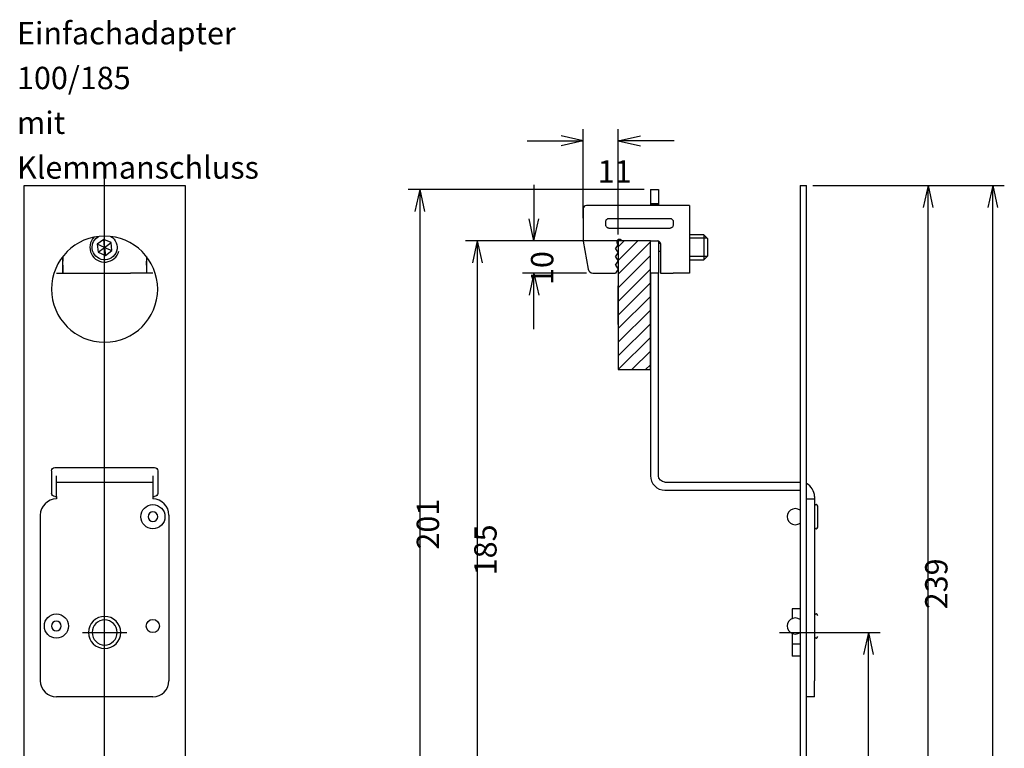
# Model space of a CAD drawing. Extents: x -228 to 227, y -141 to 123.
# Drawn here: x 73 to 226, y 9 to 123 of the extents above; entities that cross this region are included whole.
import ezdxf

# ---------------------------------------------------------------- set-up
doc = ezdxf.new("R2010")
doc.units = 0
doc.header["$MEASUREMENT"] = 0
doc.layers.add('1', color=7, linetype='CONTINUOUS')

msp = doc.modelspace()

# ---------------------------------------------------------------- linework, layer by layer
at = {"layer": '1', "color": 113}
for points in [[(160.4751, 91.7887), (160.4751, 91.7887), (160.4751, 105.6181), (160.4751, 105.6181)], [(165.9251, 89.2559), (165.9251, 89.2559), (165.9251, 105.6181), (165.9251, 105.6181)], [(160.4751, 103.8147), (160.4751, 103.8147), (157.0461, 104.5749), (157.0461, 104.5749)], [(165.9251, 103.8147), (165.9251, 103.8147), (169.3541, 104.5749), (169.3541, 104.5749)], [(151.7756, 103.8147), (151.7756, 103.8147), (160.4751, 103.8147), (160.4751, 103.8147)], [(160.4751, 103.8147), (160.4751, 103.8147), (157.0461, 103.0545), (157.0461, 103.0545)], [(174.6246, 103.8147), (174.6246, 103.8147), (165.9251, 103.8147), (165.9251, 103.8147)], [(165.9251, 103.8147), (165.9251, 103.8147), (169.3541, 103.0545), (169.3541, 103.0545)], [(86.0781, -125.1198), (86.0781, -125.1198), (86.0781, 98.8802), (86.0781, 98.8802)], [(152.8183, 96.9547), (152.8183, 96.9547), (152.8183, 88.2552), (152.8183, 88.2552)], [(196.1758, 96.8802), (196.1758, 96.8802), (215.8914, 96.8802), (215.8914, 96.8802)], [(196.1758, 96.8802), (196.1758, 96.8802), (225.9354, 96.8802), (225.9354, 96.8802)], [(214.088, 96.8802), (214.088, 96.8802), (213.3278, 93.4512), (213.3278, 93.4512)], [(214.088, -22.6198), (214.088, -22.6198), (214.088, 96.8802), (214.088, 96.8802)], [(214.088, 96.8802), (214.088, 96.8802), (214.8482, 93.4512), (214.8482, 93.4512)], [(224.132, 96.8802), (224.132, 96.8802), (223.3718, 93.4512), (223.3718, 93.4512)], [(224.132, -123.1198), (224.132, -123.1198), (224.132, 96.8802), (224.132, 96.8802)], [(224.132, 96.8802), (224.132, 96.8802), (224.8922, 93.4512), (224.8922, 93.4512)], [(169.9243, 96.2552), (169.9243, 96.2552), (133.2559, 96.2552), (133.2559, 96.2552)], [(135.0593, 96.2552), (135.0593, 96.2552), (134.2991, 92.8262), (134.2991, 92.8262)], [(135.0593, 96.2552), (135.0593, 96.2552), (135.0593, -4.2448), (135.0593, -4.2448)], [(135.0593, 96.2552), (135.0593, 96.2552), (135.8195, 92.8262), (135.8195, 92.8262)], [(152.8183, 88.2552), (152.8183, 88.2552), (152.0581, 91.6842), (152.0581, 91.6842)], [(152.8183, 88.2552), (152.8183, 88.2552), (153.5785, 91.6842), (153.5785, 91.6842)], [(164.9243, 88.2552), (164.9243, 88.2552), (142.1946, 88.2552), (142.1946, 88.2552)], [(143.998, 88.2552), (143.998, 88.2552), (143.2378, 84.8262), (143.2378, 84.8262)], [(143.998, 88.2552), (143.998, 88.2552), (143.998, -4.2448), (143.998, -4.2448)], [(143.998, 88.2552), (143.998, 88.2552), (144.7581, 84.8262), (144.7581, 84.8262)], [(167.4233, 88.2552), (167.4233, 88.2552), (151.0149, 88.2552), (151.0149, 88.2552)], [(165.9251, 87.3375), (165.9251, 87.3375), (166.8436, 88.2552), (166.8436, 88.2552)], [(165.9251, 85.2172), (165.9251, 85.2172), (168.966, 88.2552), (168.966, 88.2552)], [(165.9251, 83.097), (165.9251, 83.097), (170.9251, 88.092), (170.9251, 88.092)], [(165.9251, 80.9767), (165.9251, 80.9767), (170.9251, 85.9717), (170.9251, 85.9717)], [(160.9853, 83.2552), (160.9853, 83.2552), (151.0149, 83.2552), (151.0149, 83.2552)], [(152.8183, 83.2552), (152.8183, 83.2552), (152.0581, 79.8262), (152.0581, 79.8262)], [(152.8183, 74.5557), (152.8183, 74.5557), (152.8183, 83.2552), (152.8183, 83.2552)], [(152.8183, 83.2552), (152.8183, 83.2552), (153.5785, 79.8262), (153.5785, 79.8262)], [(165.9251, 78.8565), (165.9251, 78.8565), (170.9251, 83.8515), (170.9251, 83.8515)], [(165.9251, 76.7362), (165.9251, 76.7362), (170.9251, 81.7312), (170.9251, 81.7312)], [(165.9251, 74.6159), (165.9251, 74.6159), (170.9251, 79.6109), (170.9251, 79.6109)], [(165.9251, 72.4957), (165.9251, 72.4957), (170.9251, 77.4907), (170.9251, 77.4907)], [(165.9251, 70.3754), (165.9251, 70.3754), (170.9251, 75.3704), (170.9251, 75.3704)], [(165.9251, 68.2552), (165.9251, 68.2552), (170.9251, 73.2502), (170.9251, 73.2502)], [(168.0475, 68.2552), (168.0475, 68.2552), (170.9251, 71.1299), (170.9251, 71.1299)], [(170.1698, 68.2552), (170.1698, 68.2552), (170.9251, 69.0096), (170.9251, 69.0096)], [(86.0781, 23.9302), (86.0781, 23.9302), (86.0781, 30.8302), (86.0781, 30.8302)], [(82.6281, 27.3802), (82.6281, 27.3802), (89.5281, 27.3802), (89.5281, 27.3802)], [(190.9751, 27.3802), (190.9751, 27.3802), (198.4251, 27.3802), (198.4251, 27.3802)], [(198.1758, 27.3802), (198.1758, 27.3802), (206.6112, 27.3802), (206.6112, 27.3802)], [(204.8078, 27.3802), (204.8078, 27.3802), (204.0476, 23.9512), (204.0476, 23.9512)], [(204.8078, -22.6198), (204.8078, -22.6198), (204.8078, 27.3802), (204.8078, 27.3802)], [(204.8078, 27.3802), (204.8078, 27.3802), (205.568, 23.9512), (205.568, 23.9512)]]:
    msp.add_open_spline(points, degree=3, dxfattribs=at)
at = {"layer": '1', "color": 3}
for points in [[(73.5781, -123.1198), (73.5781, -123.1198), (73.5781, 96.8802), (73.5781, 96.8802)], [(73.5781, 96.8802), (73.5781, 96.8802), (98.5781, 96.8802), (98.5781, 96.8802)], [(98.5781, 96.8802), (98.5781, 96.8802), (98.5781, -123.1198), (98.5781, -123.1198)], [(194.1751, 96.8802), (194.1751, 96.8802), (195.1751, 96.8802), (195.1751, 96.8802)], [(194.1751, 96.8802), (194.1751, 96.8802), (194.1751, -123.1198), (194.1751, -123.1198)], [(195.1751, -123.1198), (195.1751, -123.1198), (195.1751, 96.8802), (195.1751, 96.8802)], [(170.9251, 96.2552), (170.9251, 96.2552), (172.1751, 96.2552), (172.1751, 96.2552)], [(170.9251, 96.2552), (170.9251, 96.2552), (170.9251, 94.0052), (170.9251, 94.0052)], [(172.1751, 96.2552), (172.1751, 96.2552), (172.1751, 94.0052), (172.1751, 94.0052)], [(160.9751, 93.7552), (160.6989, 93.7552), (160.4751, 93.5313), (160.4751, 93.2552)], [(174.4751, 93.7552), (174.4751, 93.7552), (160.9751, 93.7552), (160.9751, 93.7552)], [(170.9251, 94.0052), (170.9251, 94.0052), (170.9251, 93.7551), (170.9251, 93.7551)], [(172.1751, 94.0052), (172.1751, 94.0052), (170.9251, 94.0052), (170.9251, 94.0052)], [(170.9251, 94.0052), (170.9251, 94.0052), (172.1751, 94.0052), (172.1751, 94.0052)], [(172.1751, 94.0052), (172.1751, 94.0052), (172.1751, 93.7551), (172.1751, 93.7551)], [(176.9751, 93.7552), (176.9751, 93.7552), (174.4751, 93.7552), (174.4751, 93.7552)], [(176.9751, 93.7552), (176.9751, 93.7552), (176.9751, 83.2552), (176.9751, 83.2552)], [(160.4751, 93.2552), (160.4751, 93.2552), (160.4751, 88.3208), (160.4751, 88.3208)], [(160.4751, 90.788), (160.4751, 90.788), (160.4751, 90.787), (160.4751, 90.787)], [(164.4501, 91.7552), (164.4501, 91.7552), (174.0001, 91.7552), (174.0001, 91.7552)], [(84.1477, 87.0626), (84.0709, 87.833), (84.4594, 88.5753), (85.1362, 88.9511)], [(164.4501, 90.2552), (164.4501, 90.2552), (174.0001, 90.2552), (174.0001, 90.2552)], [(179.2046, 89.1952), (179.2046, 89.1952), (176.975, 89.1952), (176.975, 89.1952)], [(179.8296, 88.5702), (179.8296, 88.5702), (179.2046, 89.1952), (179.2046, 89.1952)], [(179.2046, 89.1952), (179.2046, 89.1952), (179.2046, 85.3152), (179.2046, 85.3152)], [(85.9541, 88.499), (85.9541, 88.499), (84.9389, 87.7696), (84.9389, 87.7696)], [(86.0781, 87.2552), (86.0781, 87.2552), (84.9389, 87.7696), (84.9389, 87.7696)], [(84.9389, 87.7696), (84.9389, 87.7696), (85.063, 86.5258), (85.063, 86.5258)], [(85.063, 86.5258), (85.063, 86.5258), (86.0781, 87.2552), (86.0781, 87.2552)], [(86.0781, 87.2552), (86.0781, 87.2552), (85.9541, 88.499), (85.9541, 88.499)], [(87.0933, 87.9845), (87.0933, 87.9845), (85.9541, 88.499), (85.9541, 88.499)], [(86.0781, 87.2552), (86.0781, 87.2552), (87.0933, 87.9845), (87.0933, 87.9845)], [(86.0781, 87.2552), (86.0781, 87.2552), (87.2174, 86.7407), (87.2174, 86.7407)], [(86.0781, 87.2552), (86.0781, 87.2552), (86.2022, 86.0113), (86.2022, 86.0113)], [(87.2174, 86.7407), (87.2174, 86.7407), (87.0933, 87.9845), (87.0933, 87.9845)], [(160.4751, 88.3208), (160.4751, 88.2771), (160.4789, 88.2335), (160.4865, 88.1905)], [(160.4865, 88.1905), (160.4865, 88.1905), (161.2474, 83.8749), (161.2474, 83.8749)], [(165.4874, 87.0052), (165.4874, 87.0052), (165.9251, 87.6302), (165.9251, 87.6302)], [(165.9251, 87.6302), (165.9251, 87.6302), (165.7464, 87.8849), (165.7464, 87.8849)], [(170.9251, 88.2552), (170.9251, 88.2552), (165.9251, 88.2552), (165.9251, 88.2552)], [(165.9251, 88.2552), (165.9251, 88.2552), (165.9251, 68.2552), (165.9251, 68.2552)], [(166.266, 88.4524), (166.266, 88.4524), (166.6076, 88.2552), (166.6076, 88.2552)], [(168.4251, 88.2552), (168.4251, 88.2552), (168.4241, 88.2552), (168.4241, 88.2552)], [(170.925, 88.2552), (170.925, 88.2552), (172.0751, 88.2552), (172.0751, 88.2552)], [(170.9251, 68.2552), (170.9251, 68.2552), (170.9251, 88.2552), (170.9251, 88.2552)], [(172.4751, 87.8552), (172.4751, 88.0761), (172.296, 88.2552), (172.0751, 88.2552)], [(172.1751, 88.2424), (172.1751, 88.2424), (172.1751, 83.2552), (172.1751, 83.2552)], [(172.4751, 87.8552), (172.4751, 87.8552), (172.1751, 87.8552), (172.1751, 87.8552)], [(172.4751, 87.8552), (172.4751, 87.8552), (172.4751, 83.2552), (172.4751, 83.2552)], [(179.8296, 85.9402), (179.8296, 85.9402), (179.8296, 88.5702), (179.8296, 88.5702)], [(79.5781, 83.2552), (79.5781, 83.2552), (79.5781, 85.8358), (79.5781, 85.8358)], [(79.5781, 85.7552), (79.5781, 85.7552), (79.5781, 85.8358), (79.5781, 85.8358)], [(79.5781, 85.7552), (79.5781, 85.7552), (79.5781, 85.1302), (79.5781, 85.1302)], [(85.063, 86.5258), (85.063, 86.5258), (86.2022, 86.0113), (86.2022, 86.0113)], [(86.2022, 86.0113), (86.2022, 86.0113), (87.2174, 86.7407), (87.2174, 86.7407)], [(92.5781, 85.8358), (92.5781, 85.8358), (92.5781, 83.2552), (92.5781, 83.2552)], [(92.5781, 85.7552), (92.5781, 85.7552), (92.5781, 85.8358), (92.5781, 85.8358)], [(92.5781, 85.7552), (92.5781, 85.7552), (92.5781, 85.1302), (92.5781, 85.1302)], [(165.4874, 87.0052), (165.4874, 87.0052), (165.9251, 86.3802), (165.9251, 86.3802)], [(165.4874, 85.7552), (165.4874, 85.7552), (165.9251, 86.3802), (165.9251, 86.3802)], [(165.4874, 85.7552), (165.4874, 85.7552), (165.9251, 85.1302), (165.9251, 85.1302)], [(172.1751, 86.6552), (172.1751, 86.6552), (172.4751, 86.6552), (172.4751, 86.6552)], [(179.2046, 85.3152), (179.2046, 85.3152), (179.8296, 85.9402), (179.8296, 85.9402)], [(79.5781, 84.5052), (79.5781, 84.5052), (79.5781, 85.1302), (79.5781, 85.1302)], [(79.5781, 84.5052), (79.5781, 84.5052), (79.5781, 83.8802), (79.5781, 83.8802)], [(92.5781, 84.5052), (92.5781, 84.5052), (92.5781, 85.1302), (92.5781, 85.1302)], [(92.5781, 84.5052), (92.5781, 84.5052), (92.5781, 83.8802), (92.5781, 83.8802)], [(165.4874, 84.5052), (165.4874, 84.5052), (165.9251, 85.1302), (165.9251, 85.1302)], [(165.4874, 84.5052), (165.4874, 84.5052), (165.9251, 83.8802), (165.9251, 83.8802)], [(176.975, 85.3152), (176.975, 85.3152), (179.2046, 85.3152), (179.2046, 85.3152)], [(78.5781, 83.2552), (78.5781, 83.2552), (79.5781, 83.2552), (79.5781, 83.2552)], [(79.5781, 83.8802), (79.5781, 83.8802), (79.5781, 83.2552), (79.5781, 83.2552)], [(79.5781, 83.2552), (79.5781, 83.2552), (82.0781, 83.2552), (82.0781, 83.2552)], [(82.0781, 83.2552), (82.0781, 83.2552), (90.0781, 83.2552), (90.0781, 83.2552)], [(92.5781, 83.2552), (92.5781, 83.2552), (90.0781, 83.2552), (90.0781, 83.2552)], [(92.5781, 83.8802), (92.5781, 83.8802), (92.5781, 83.2552), (92.5781, 83.2552)], [(93.5781, 83.2552), (93.5781, 83.2552), (92.5782, 83.2552), (92.5782, 83.2552)], [(161.2474, 83.8749), (161.3106, 83.5165), (161.6221, 83.2552), (161.986, 83.2552)], [(161.986, 83.2552), (161.986, 83.2552), (165.4874, 83.2552), (165.4874, 83.2552)], [(165.9251, 83.8802), (165.9251, 83.8802), (165.4874, 83.2552), (165.4874, 83.2552)], [(172.1751, 83.2552), (172.1751, 83.2552), (170.9251, 83.2552), (170.9251, 83.2552)], [(170.9251, 83.2552), (170.9251, 83.2552), (170.9251, 51.7552), (170.9251, 51.7552)], [(172.1751, 51.7552), (172.1751, 51.7552), (172.1751, 83.2552), (172.1751, 83.2552)], [(172.4751, 83.2552), (172.4751, 83.2552), (174.4751, 83.2552), (174.4751, 83.2552)], [(176.9751, 83.2552), (176.9751, 83.2552), (174.4751, 83.2552), (174.4751, 83.2552)], [(165.9251, 75.2552), (165.9251, 75.2552), (165.9251, 81.2552), (165.9251, 81.2552)], [(165.9251, 75.2552), (165.9251, 75.2552), (165.9251, 81.2552), (165.9251, 81.2552)], [(170.9251, 75.2552), (170.9251, 75.2552), (170.9251, 81.2552), (170.9251, 81.2552)], [(170.9251, 75.2552), (170.9251, 75.2552), (170.9251, 81.2552), (170.9251, 81.2552)], [(165.9251, 68.2552), (165.9251, 68.2552), (170.9251, 68.2552), (170.9251, 68.2552)], [(77.8281, 52.5052), (77.8281, 52.7813), (78.052, 53.0052), (78.3281, 53.0052)], [(77.8281, 52.5052), (77.8281, 52.5052), (77.8281, 49.0052), (77.8281, 49.0052)], [(78.3281, 53.0052), (78.3281, 53.0052), (93.8281, 53.0052), (93.8281, 53.0052)], [(93.8281, 53.0052), (94.1043, 53.0052), (94.3281, 52.7813), (94.3281, 52.5052)], [(94.3281, 52.5052), (94.3281, 52.5052), (94.3281, 49.0052), (94.3281, 49.0052)], [(78.5781, 50.7552), (78.5781, 50.7552), (78.5781, 51.7552), (78.5781, 51.7552)], [(78.5781, 48.5052), (78.5781, 48.5052), (78.5781, 50.7552), (78.5781, 50.7552)], [(78.5781, 50.7552), (78.5781, 50.7552), (93.5781, 50.7552), (93.5781, 50.7552)], [(93.5781, 51.7552), (93.5781, 51.7552), (93.5781, 50.7552), (93.5781, 50.7552)], [(93.5781, 50.7552), (93.5781, 50.7552), (93.5781, 48.5052), (93.5781, 48.5052)], [(170.9251, 51.7552), (170.9251, 50.5125), (171.9324, 49.5052), (173.1751, 49.5052)], [(173.1751, 50.7552), (172.6228, 50.7552), (172.1751, 51.2029), (172.1751, 51.7552)], [(173.1751, 50.7552), (173.1751, 50.7552), (194.1751, 50.7552), (194.1751, 50.7552)], [(196.4251, 48.5052), (196.4251, 49.3599), (195.9408, 50.1408), (195.1751, 50.5207)], [(78.3281, 48.5052), (78.052, 48.5052), (77.8281, 48.729), (77.8281, 49.0052)], [(94.3281, 49.0052), (94.3281, 48.729), (94.1043, 48.5052), (93.8281, 48.5052)], [(173.1751, 49.5052), (173.1751, 49.5052), (194.1751, 49.5052), (194.1751, 49.5052)], [(78.5781, 48.1302), (77.1974, 48.1302), (76.0781, 47.0109), (76.0781, 45.6302)], [(78.3281, 48.5052), (78.3281, 48.5052), (78.5783, 48.5052), (78.5783, 48.5052)], [(78.5781, 48.5052), (78.5781, 48.5052), (78.5781, 48.1302), (78.5781, 48.1302)], [(93.578, 48.5052), (93.578, 48.5052), (93.8281, 48.5052), (93.8281, 48.5052)], [(93.5781, 48.5052), (93.5781, 48.5052), (93.5781, 48.1302), (93.5781, 48.1302)], [(96.0781, 45.6302), (96.0781, 47.0109), (94.9589, 48.1302), (93.5781, 48.1302)], [(195.1751, 48.1302), (195.1751, 48.1302), (196.4251, 48.1302), (196.4251, 48.1302)], [(195.1751, 48.1302), (195.1751, 48.1302), (196.4251, 48.1302), (196.4251, 48.1302)], [(196.4251, 48.5052), (196.4251, 48.5052), (196.4251, 48.1302), (196.4251, 48.1302)], [(196.4251, 48.1302), (196.4251, 48.1302), (196.4251, 45.6302), (196.4251, 45.6302)], [(196.9251, 47.0052), (196.9251, 47.0052), (196.9251, 47.0052), (196.9251, 47.0052)], [(196.9251, 43.7552), (196.9251, 43.7552), (196.9251, 47.0052), (196.9251, 47.0052)], [(76.0781, 45.6302), (76.0781, 45.6302), (76.0781, 19.8802), (76.0781, 19.8802)], [(96.0781, 45.6302), (96.0781, 45.6302), (96.0781, 19.8802), (96.0781, 19.8802)], [(196.4251, 45.6302), (196.4251, 45.6302), (196.4251, 19.8802), (196.4251, 19.8802)], [(193.4251, 44.1302), (193.6955, 44.1302), (193.9587, 44.2179), (194.1751, 44.3802)], [(194.1751, 31.0552), (194.1751, 31.0552), (192.9751, 31.0552), (192.9751, 31.0552)], [(192.9751, 31.0552), (192.9751, 31.0552), (192.9751, 29.5464), (192.9751, 29.5464)], [(196.9251, 30.0052), (196.9251, 30.0052), (196.9251, 30.0052), (196.9251, 30.0052)], [(192.9751, 27.214), (192.9751, 27.214), (192.9751, 25.5427), (192.9751, 25.5427)], [(193.4251, 27.1302), (193.6955, 27.1302), (193.9587, 27.2179), (194.1751, 27.3802)], [(194.1751, 25.5427), (194.1751, 25.5427), (192.9751, 25.5427), (192.9751, 25.5427)], [(192.9751, 25.5427), (192.9751, 25.5427), (192.9751, 23.7052), (192.9751, 23.7052)], [(194.1751, 23.7052), (194.1751, 23.7052), (192.9751, 23.7052), (192.9751, 23.7052)], [(76.0781, 19.8802), (76.0781, 18.4994), (77.1974, 17.3802), (78.5781, 17.3802)], [(93.5781, 17.3802), (94.9589, 17.3802), (96.0781, 18.4994), (96.0781, 19.8802)], [(196.4251, 17.3802), (196.4251, 17.3802), (196.4251, 19.8802), (196.4251, 19.8802)], [(93.5781, 17.3802), (93.5781, 17.3802), (78.5781, 17.3802), (78.5781, 17.3802)], [(196.4251, 17.3802), (196.4251, 17.3802), (195.1751, 17.3802), (195.1751, 17.3802)]]:
    msp.add_open_spline(points, degree=3, dxfattribs=at)
for points, knots in [([(164.4501, 90.2552), (164.4014, 90.2552), (164.352, 90.2637), (164.306, 90.28), (164.306, 90.28), (164.2601, 90.2962), (164.2165, 90.3206), (164.1783, 90.3509), (164.1783, 90.3509), (164.1394, 90.3817), (164.1053, 90.4194), (164.0778, 90.4608), (164.0778, 90.4608), (164.0484, 90.5051), (164.026, 90.5545), (164.0105, 90.6051), (164.0105, 90.6051), (163.984, 90.6917), (163.9772, 90.7839), (163.9756, 90.8744), (163.9756, 90.8744), (163.9749, 90.9179), (163.9751, 90.9615), (163.9751, 91.0051), (163.9751, 91.0051), (163.9751, 91.1236), (163.9718, 91.2443), (163.9984, 91.3599), (163.9984, 91.3599), (164.0115, 91.417), (164.0324, 91.4733), (164.0619, 91.5239), (164.0619, 91.5239), (164.0917, 91.5751), (164.1311, 91.6218), (164.1773, 91.6586), (164.1773, 91.6586), (164.2196, 91.6924), (164.2689, 91.7189), (164.3207, 91.7352), (164.3207, 91.7352), (164.3622, 91.7483), (164.4064, 91.7552), (164.4501, 91.7552)], [0, 0, 0, 0, 0.09090909, 0.09090909, 0.09090909, 0.09090909, 0.18181818, 0.18181818, 0.18181818, 0.18181818, 0.27272727, 0.27272727, 0.27272727, 0.27272727, 0.36363636, 0.36363636, 0.36363636, 0.36363636, 0.45454545, 0.45454545, 0.45454545, 0.45454545, 0.54545455, 0.54545455, 0.54545455, 0.54545455, 0.63636364, 0.63636364, 0.63636364, 0.63636364, 0.72727273, 0.72727273, 0.72727273, 0.72727273, 0.81818182, 0.81818182, 0.81818182, 0.81818182, 0.90909091, 0.90909091, 0.90909091, 0.90909091, 1, 1, 1, 1]), ([(174.0001, 91.7552), (174.0488, 91.7552), (174.0982, 91.7466), (174.1441, 91.7303), (174.1441, 91.7303), (174.19, 91.7141), (174.2337, 91.6897), (174.2718, 91.6594), (174.2718, 91.6594), (174.3107, 91.6286), (174.3448, 91.5909), (174.3723, 91.5495), (174.3723, 91.5495), (174.4017, 91.5053), (174.4241, 91.4559), (174.4397, 91.4052), (174.4397, 91.4052), (174.4662, 91.3186), (174.473, 91.2264), (174.4745, 91.1359), (174.4745, 91.1359), (174.4752, 91.0924), (174.4751, 91.0488), (174.4751, 91.0052)], [0, 0, 0, 0, 0.16666667, 0.16666667, 0.16666667, 0.16666667, 0.33333333, 0.33333333, 0.33333333, 0.33333333, 0.5, 0.5, 0.5, 0.5, 0.66666667, 0.66666667, 0.66666667, 0.66666667, 0.83333333, 0.83333333, 0.83333333, 0.83333333, 1, 1, 1, 1]), ([(174.4751, 91.0052), (174.4751, 90.8867), (174.4783, 90.766), (174.4518, 90.6505), (174.4518, 90.6505), (174.4386, 90.5933), (174.4177, 90.537), (174.3882, 90.4864), (174.3882, 90.4864), (174.3584, 90.4352), (174.319, 90.3885), (174.2728, 90.3517), (174.2728, 90.3517), (174.2305, 90.3179), (174.1812, 90.2914), (174.1295, 90.2751), (174.1295, 90.2751), (174.0879, 90.262), (174.0438, 90.2552), (174.0001, 90.2552)], [0, 0, 0, 0, 0.2, 0.2, 0.2, 0.2, 0.4, 0.4, 0.4, 0.4, 0.6, 0.6, 0.6, 0.6, 0.8, 0.8, 0.8, 0.8, 1, 1, 1, 1]), ([(77.8281, 80.7552), (77.8281, 85.3115), (81.5218, 89.0052), (86.0781, 89.0052), (86.0781, 89.0052), (90.6345, 89.0052), (94.3281, 85.3115), (94.3281, 80.7552), (94.3281, 80.7552), (94.3281, 76.1988), (90.6345, 72.5052), (86.0781, 72.5052), (86.0781, 72.5052), (81.5218, 72.5052), (77.8281, 76.1988), (77.8281, 80.7552)], [0, 0, 0, 0, 0.25, 0.25, 0.25, 0.25, 0.5, 0.5, 0.5, 0.5, 0.75, 0.75, 0.75, 0.75, 1, 1, 1, 1]), ([(84.4105, 88.8348), (83.7517, 88.1393), (83.5937, 87.1078), (84.0142, 86.247), (84.0142, 86.247), (84.4347, 85.3861), (85.3454, 84.8767), (86.299, 84.9688), (86.299, 84.9688), (87.2526, 85.0609), (88.0489, 85.7352), (88.2969, 86.6606)], [0, 0, 0, 0, 0.33333333, 0.33333333, 0.33333333, 0.33333333, 0.66666667, 0.66666667, 0.66666667, 0.66666667, 1, 1, 1, 1]), ([(87.0201, 88.9511), (87.8255, 88.5038), (88.2052, 87.5517), (87.9287, 86.6729), (87.9287, 86.6729), (87.6522, 85.794), (86.7957, 85.2309), (85.8792, 85.3254), (85.8792, 85.3254), (84.9628, 85.4199), (84.2392, 86.1459), (84.1477, 87.0626)], [0, 0, 0, 0, 0.33333333, 0.33333333, 0.33333333, 0.33333333, 0.66666667, 0.66666667, 0.66666667, 0.66666667, 1, 1, 1, 1]), ([(166.266, 88.4524), (166.1059, 88.5448), (165.9032, 88.5135), (165.7784, 88.3772), (165.7784, 88.3772), (165.6536, 88.2409), (165.6403, 88.0362), (165.7464, 87.8849)], [0, 0, 0, 0, 0.5, 0.5, 0.5, 0.5, 1, 1, 1, 1]), ([(95.4531, 45.3802), (95.4531, 46.4157), (94.6137, 47.2552), (93.5781, 47.2552), (93.5781, 47.2552), (92.5426, 47.2552), (91.7031, 46.4157), (91.7031, 45.3802), (91.7031, 45.3802), (91.7031, 44.3446), (92.5426, 43.5052), (93.5781, 43.5052), (93.5781, 43.5052), (94.6137, 43.5052), (95.4531, 44.3446), (95.4531, 45.3802)], [0, 0, 0, 0, 0.25, 0.25, 0.25, 0.25, 0.5, 0.5, 0.5, 0.5, 0.75, 0.75, 0.75, 0.75, 1, 1, 1, 1]), ([(92.8281, 45.3802), (92.8281, 45.7944), (93.1639, 46.1302), (93.5781, 46.1302), (93.5781, 46.1302), (93.9924, 46.1302), (94.3281, 45.7944), (94.3281, 45.3802), (94.3281, 45.3802), (94.3281, 44.9659), (93.9924, 44.6302), (93.5781, 44.6302), (93.5781, 44.6302), (93.1639, 44.6302), (92.8281, 44.9659), (92.8281, 45.3802)], [0, 0, 0, 0, 0.25, 0.25, 0.25, 0.25, 0.5, 0.5, 0.5, 0.5, 0.75, 0.75, 0.75, 0.75, 1, 1, 1, 1]), ([(194.1751, 46.3802), (193.74, 46.7065), (193.1438, 46.714), (192.7006, 46.3988), (192.7006, 46.3988), (192.2574, 46.0836), (192.0689, 45.518), (192.2343, 44.9999), (192.2343, 44.9999), (192.3998, 44.4818), (192.8812, 44.1302), (193.4251, 44.1302)], [0, 0, 0, 0, 0.33333333, 0.33333333, 0.33333333, 0.33333333, 0.66666667, 0.66666667, 0.66666667, 0.66666667, 1, 1, 1, 1]), ([(196.9251, 47.0052), (196.9251, 47.1432), (196.8131, 47.2552), (196.6751, 47.2552), (196.6751, 47.2552), (196.537, 47.2552), (196.4251, 47.1432), (196.4251, 47.0052)], [0, 0, 0, 0, 0.5, 0.5, 0.5, 0.5, 1, 1, 1, 1]), ([(196.4251, 43.7552), (196.4251, 43.6171), (196.537, 43.5052), (196.6751, 43.5052), (196.6751, 43.5052), (196.8131, 43.5052), (196.9251, 43.6171), (196.9251, 43.7552)], [0, 0, 0, 0, 0.5, 0.5, 0.5, 0.5, 1, 1, 1, 1]), ([(80.4531, 28.3802), (80.4531, 29.4157), (79.6137, 30.2552), (78.5781, 30.2552), (78.5781, 30.2552), (77.5426, 30.2552), (76.7031, 29.4157), (76.7031, 28.3802), (76.7031, 28.3802), (76.7031, 27.3446), (77.5426, 26.5052), (78.5781, 26.5052), (78.5781, 26.5052), (79.6137, 26.5052), (80.4531, 27.3446), (80.4531, 28.3802)], [0, 0, 0, 0, 0.25, 0.25, 0.25, 0.25, 0.5, 0.5, 0.5, 0.5, 0.75, 0.75, 0.75, 0.75, 1, 1, 1, 1]), ([(77.8281, 28.3802), (77.8281, 28.7944), (78.1639, 29.1302), (78.5781, 29.1302), (78.5781, 29.1302), (78.9924, 29.1302), (79.3281, 28.7944), (79.3281, 28.3802), (79.3281, 28.3802), (79.3281, 27.9659), (78.9924, 27.6302), (78.5781, 27.6302), (78.5781, 27.6302), (78.1639, 27.6302), (77.8281, 27.9659), (77.8281, 28.3802)], [0, 0, 0, 0, 0.25, 0.25, 0.25, 0.25, 0.5, 0.5, 0.5, 0.5, 0.75, 0.75, 0.75, 0.75, 1, 1, 1, 1]), ([(83.5781, 27.3802), (83.5781, 28.7609), (84.6974, 29.8802), (86.0781, 29.8802), (86.0781, 29.8802), (87.4589, 29.8802), (88.5781, 28.7609), (88.5781, 27.3802), (88.5781, 27.3802), (88.5781, 25.9994), (87.4589, 24.8802), (86.0781, 24.8802), (86.0781, 24.8802), (84.6974, 24.8802), (83.5781, 25.9994), (83.5781, 27.3802)], [0, 0, 0, 0, 0.25, 0.25, 0.25, 0.25, 0.5, 0.5, 0.5, 0.5, 0.75, 0.75, 0.75, 0.75, 1, 1, 1, 1]), ([(84.1281, 27.3802), (84.1281, 28.4571), (85.0012, 29.3302), (86.0781, 29.3302), (86.0781, 29.3302), (87.1551, 29.3302), (88.0281, 28.4571), (88.0281, 27.3802), (88.0281, 27.3802), (88.0281, 26.3032), (87.1551, 25.4302), (86.0781, 25.4302), (86.0781, 25.4302), (85.0012, 25.4302), (84.1281, 26.3032), (84.1281, 27.3802)], [0, 0, 0, 0, 0.25, 0.25, 0.25, 0.25, 0.5, 0.5, 0.5, 0.5, 0.75, 0.75, 0.75, 0.75, 1, 1, 1, 1]), ([(94.6031, 28.3802), (94.6031, 28.9463), (94.1442, 29.4052), (93.5781, 29.4052), (93.5781, 29.4052), (93.0121, 29.4052), (92.5531, 28.9463), (92.5531, 28.3802), (92.5531, 28.3802), (92.5531, 27.8141), (93.0121, 27.3552), (93.5781, 27.3552), (93.5781, 27.3552), (94.1442, 27.3552), (94.6031, 27.8141), (94.6031, 28.3802)], [0, 0, 0, 0, 0.25, 0.25, 0.25, 0.25, 0.5, 0.5, 0.5, 0.5, 0.75, 0.75, 0.75, 0.75, 1, 1, 1, 1]), ([(194.1751, 29.3802), (193.74, 29.7065), (193.1438, 29.714), (192.7006, 29.3988), (192.7006, 29.3988), (192.2574, 29.0836), (192.0689, 28.518), (192.2343, 27.9999), (192.2343, 27.9999), (192.3998, 27.4818), (192.8812, 27.1302), (193.4251, 27.1302)], [0, 0, 0, 0, 0.33333333, 0.33333333, 0.33333333, 0.33333333, 0.66666667, 0.66666667, 0.66666667, 0.66666667, 1, 1, 1, 1]), ([(196.9251, 30.0052), (196.9251, 30.1432), (196.8131, 30.2552), (196.6751, 30.2552), (196.6751, 30.2552), (196.537, 30.2552), (196.4251, 30.1432), (196.4251, 30.0052)], [0, 0, 0, 0, 0.5, 0.5, 0.5, 0.5, 1, 1, 1, 1]), ([(196.4251, 26.7552), (196.4251, 26.6171), (196.537, 26.5052), (196.6751, 26.5052), (196.6751, 26.5052), (196.8131, 26.5052), (196.9251, 26.6171), (196.9251, 26.7552)], [0, 0, 0, 0, 0.5, 0.5, 0.5, 0.5, 1, 1, 1, 1])]:
    msp.add_open_spline(points, degree=3, knots=knots, dxfattribs=at)
at = {"layer": '1', "color": 2}
for points in [[(179.7045, 88.6952), (179.7045, 88.6952), (176.975, 88.6952), (176.975, 88.6952)], [(179.7045, 85.8152), (179.7045, 85.8152), (176.975, 85.8152), (176.975, 85.8152)]]:
    msp.add_open_spline(points, degree=3, dxfattribs=at)

# ---------------------------------------------------------------- texts
at = {"layer": '1', "color": 2, "char_height": 3.4798, "attachment_point": 1}
for s, insert in [('\\fAvantGarde Bk BT;Einfachadapter ', (72.4533, 122.2894)), ('\\fAvantGarde Bk BT;100/185 ', (72.4533, 115.3298)), ('\\fAvantGarde Bk BT;mit ', (72.4533, 108.3702)), ('\\fAvantGarde Bk BT;Klemmanschluss', (72.4533, 101.4106)), ('\\fAvantGarde Bk BT;11', (162.7301, 100.8026))]:
    msp.add_mtext(s, dxfattribs=dict(at, insert=insert))
at = {"layer": '1', "color": 2, "char_height": 3.4798, "attachment_point": 1, "rotation": 90}
for s, insert in [('\\fAvantGarde Bk BT;10', (152.3506, 81.3938)), ('\\fAvantGarde Bk BT;201', (134.5916, 40.2665)), ('\\fAvantGarde Bk BT;185', (143.5302, 36.2665)), ('\\fAvantGarde Bk BT;239', (213.6203, 30.9799))]:
    msp.add_mtext(s, dxfattribs=dict(at, insert=insert))

doc.saveas('drawing.dxf')
